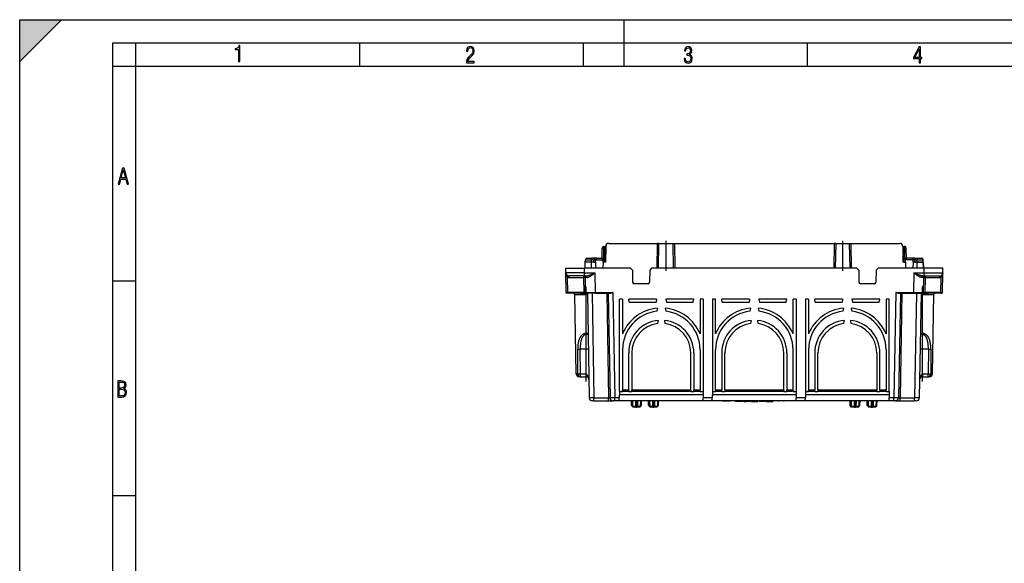
# Model space of a CAD drawing. Extents: x 0 to 420, y 0 to 297.
# Drawn here: x 0 to 212, y 180 to 297 of the extents above; entities that cross this region are included whole.
import ezdxf

# ---------------------------------------------------------------- set-up
doc = ezdxf.new("R2010")
doc.units = 0
doc.linetypes.add('DASHDOT', pattern=[18.5, 12, -3, 0.5, -3])
doc.layers.get('0').update_dxf_attribs({"linetype": 'CONTINUOUS'})

msp = doc.modelspace()

# ---------------------------------------------------------------- linework, layer by layer
at = {"color": 7}
for p, q in [((0, 0), (0, 297)), ((0, 297), (420, 297)), ((0, 288), (9, 297)), ((0, 0), (0, 297)), ((0, 297), (420, 297)), ((0, 288), (0, 297)), ((0, 297), (9, 297)), ((130, 287), (130, 297)), ((20.000401, 4.99976), (20.000401, 292)), ((20.000401, 292), (415, 292)), ((25.000401, 287), (25.000401, 292)), ((73.125504, 287), (73.125504, 292)), ((121.250999, 287), (121.250999, 292)), ((169.376007, 287), (169.376007, 292)), ((20.000401, 287), (25.000401, 287)), ((25.000401, 9.99976), (25.000401, 287)), ((25.000401, 287), (410, 287)), ((125.233444, 245.686295), (125.271942, 247.89212)), ((125.564255, 245.544983), (125.605225, 247.89212)), ((125.605225, 248.219635), (125.755119, 248.219635)), ((125.605225, 247.89212), (125.605225, 248.219635)), ((125.605225, 247.89212), (125.758545, 247.89212)), ((125.755119, 248.219467), (125.758545, 247.89212)), ((125.81102, 244.886292), (125.758545, 247.89212)), ((125.888435, 248.088531), (125.891861, 247.89212)), ((125.944328, 244.886292), (125.891861, 247.89212)), ((126.002716, 248.231262), (125.944328, 244.886292)), ((126.669281, 248.886292), (137.115906, 248.886292)), ((137.03125, 243.549255), (137.115906, 248.886292)), ((137.448303, 248.886292), (137.115906, 248.886292)), ((137.362274, 243.552963), (137.448303, 248.886292)), ((137.448303, 248.886292), (140.440353, 248.886292)), ((140.440353, 248.886292), (140.526382, 243.552963)), ((140.440353, 248.886292), (140.772766, 248.886292)), ((140.772766, 248.886292), (175.115906, 248.886292)), ((140.772766, 248.886292), (140.857361, 243.552963)), ((175.115906, 248.886292), (175.031311, 243.552963)), ((175.448303, 248.886292), (175.115906, 248.886292)), ((175.448303, 248.886292), (175.362274, 243.552963)), ((175.448303, 248.886292), (178.440369, 248.886292)), ((178.526382, 243.552963), (178.440369, 248.886292)), ((178.440369, 248.886292), (178.772766, 248.886292)), ((178.857422, 243.549255), (178.772766, 248.886292)), ((178.772766, 248.886292), (189.219376, 248.886292)), ((189.885941, 248.231262), (189.944336, 244.886292)), ((189.944336, 244.886292), (189.996796, 247.89212)), ((189.996796, 247.89212), (190.000229, 248.088623)), ((190.077637, 244.886292), (190.130112, 247.89212)), ((190.130112, 247.89212), (190.133545, 248.219467)), ((190.283432, 247.89212), (190.130112, 247.89212)), ((190.283432, 248.219635), (190.133545, 248.219635)), ((190.283432, 248.219635), (190.283432, 247.89212)), ((190.324402, 245.544983), (190.283432, 247.89212)), ((190.655212, 245.686295), (190.616714, 247.89212)), ((121.952522, 245.686295), (122.95237, 245.686295)), ((122.95237, 245.686295), (122.95237, 245.35878)), ((123.452629, 245.686295), (122.95237, 245.686295)), ((123.452629, 245.686295), (123.452629, 245.35878)), ((124.119194, 245.686295), (123.452629, 245.686295)), ((124.119194, 245.686295), (125.102798, 245.686295)), ((125.299622, 245.686295), (125.102798, 245.686295)), ((190.785858, 245.686295), (190.58905, 245.686295)), ((191.76947, 245.686295), (190.785858, 245.686295)), ((192.436035, 245.686295), (191.76947, 245.686295)), ((192.436035, 245.686295), (192.436035, 245.35878)), ((192.436035, 245.686295), (192.936279, 245.686295)), ((192.936279, 245.686295), (192.936279, 245.35878)), ((192.936279, 245.686295), (193.936127, 245.686295)), ((117.410995, 243.552963), (121.410385, 243.552963)), ((117.42865, 242.541321), (117.410995, 243.552963)), ((121.428047, 242.541321), (121.410385, 243.552963)), ((131.343185, 243.552963), (121.410385, 243.552963)), ((121.587723, 243.552963), (121.610992, 244.886292)), ((121.610992, 244.886292), (121.61924, 245.35878)), ((122.944122, 244.886292), (121.610992, 244.886292)), ((122.944122, 244.886292), (121.610992, 244.886292)), ((122.920853, 243.552963), (122.944122, 244.886292)), ((122.944122, 244.886292), (122.95237, 245.35878)), ((123.777664, 244.886292), (122.944122, 244.886292)), ((123.444382, 244.886292), (122.944122, 244.886292)), ((123.452629, 245.35878), (122.95237, 245.35878)), ((123.444382, 244.886292), (123.452629, 245.35878)), ((123.444382, 244.886292), (123.777496, 244.886292)), ((123.777664, 244.886292), (123.785912, 245.35878)), ((123.777664, 244.886292), (123.824226, 243.552963)), ((123.785912, 245.35878), (125.436081, 245.35878)), ((125.444328, 244.886292), (125.397766, 243.552963)), ((125.444328, 244.886292), (125.436081, 245.35878)), ((125.944328, 244.886292), (125.444328, 244.886292)), ((125.777611, 244.886292), (125.444496, 244.886292)), ((125.777611, 244.886292), (125.769363, 245.35878)), ((125.81102, 244.886292), (125.777611, 244.886292)), ((131.343185, 243.552963), (131.743134, 243.15303)), ((135.878799, 243.552963), (135.478867, 243.15303)), ((180.009857, 243.552963), (135.878799, 243.552963)), ((180.009857, 243.552963), (180.40979, 243.15303)), ((184.545471, 243.552963), (184.145538, 243.15303)), ((194.478271, 243.552963), (184.545471, 243.552963)), ((190.444336, 244.886292), (189.944336, 244.886292)), ((190.077637, 244.886292), (190.111053, 244.886292)), ((190.111053, 244.886292), (190.119293, 245.35878)), ((190.111053, 244.886292), (190.444168, 244.886292)), ((190.444336, 244.886292), (190.452576, 245.35878)), ((190.444336, 244.886292), (190.490891, 243.552963)), ((192.102753, 245.35878), (190.452576, 245.35878)), ((192.110992, 244.886292), (192.064438, 243.552963)), ((192.110992, 244.886292), (192.102753, 245.35878)), ((192.444275, 244.886292), (192.111176, 244.886292)), ((192.444275, 244.886292), (192.436035, 245.35878)), ((192.436035, 245.35878), (192.936279, 245.35878)), ((192.944534, 244.886292), (192.444275, 244.886292)), ((192.444275, 244.886292), (192.944534, 244.886292)), ((192.944534, 244.886292), (192.936279, 245.35878)), ((194.277664, 244.886292), (192.944534, 244.886292)), ((192.967804, 243.552963), (192.944534, 244.886292)), ((192.944534, 244.886292), (194.277664, 244.886292)), ((194.277664, 244.886292), (194.269409, 245.35878)), ((194.300934, 243.552963), (194.277664, 244.886292)), ((194.277664, 244.886292), (194.282974, 244.582016)), ((194.282974, 244.582016), (194.298706, 243.680481)), ((194.460617, 242.541321), (194.478271, 243.552963)), ((198.477661, 243.552963), (194.478271, 243.552963)), ((198.460007, 242.541321), (198.477661, 243.552963)), ((117.501801, 238.350632), (117.42865, 242.541321)), ((117.835083, 238.350632), (117.778183, 241.610367)), ((121.428047, 241.886292), (118.095222, 241.886292)), ((118.095222, 241.886292), (118.095222, 241.558777)), ((118.095222, 241.558777), (121.216766, 241.558777)), ((121.216766, 241.886292), (121.216766, 241.558777)), ((121.216766, 241.558777), (121.272758, 238.350632)), ((121.428047, 242.541321), (123.665901, 242.541321)), ((121.428047, 241.886292), (121.428047, 242.541321)), ((121.428047, 241.886292), (121.712814, 241.886292)), ((121.550049, 241.558777), (121.606041, 238.350632)), ((123.665901, 242.541321), (123.739052, 238.350632)), ((131.743134, 243.15303), (131.788605, 240.54715)), ((135.478867, 243.15303), (135.43338, 240.54715)), ((180.40979, 243.15303), (180.455276, 240.54715)), ((184.145538, 243.15303), (184.100052, 240.54715)), ((192.222748, 242.541321), (192.149612, 238.350632)), ((192.222748, 242.541321), (194.460617, 242.541321)), ((194.175842, 241.886292), (194.460617, 241.886292)), ((194.338623, 241.558777), (194.282623, 238.350632)), ((194.460617, 241.886292), (194.460617, 242.541321)), ((194.460617, 241.886292), (197.793442, 241.886292)), ((194.671906, 241.558777), (194.615906, 238.350632)), ((194.671906, 241.886292), (194.671906, 241.558777)), ((194.671906, 241.558777), (197.793442, 241.558777)), ((197.793442, 241.886292), (197.793442, 241.558777)), ((198.053574, 238.350632), (198.110474, 241.610367)), ((198.386856, 238.350632), (198.460007, 242.541321)), ((20.000401, 240.832993), (25.000401, 240.832993)), ((135.100098, 240.219635), (132.121887, 240.219635)), ((183.766769, 240.219635), (180.788559, 240.219635)), ((117.504089, 238.219635), (117.501801, 238.350632)), ((117.635109, 238.219635), (117.504089, 238.219635)), ((117.835083, 238.219635), (117.635117, 238.219635)), ((117.835083, 238.350632), (117.835083, 238.219635)), ((121.272758, 238.350632), (117.835083, 238.350632)), ((121.272758, 238.219635), (117.835083, 238.219635)), ((119.335854, 237.89212), (121.777664, 237.89212)), ((119.632896, 220.874664), (119.335854, 237.89212)), ((121.272758, 238.350632), (121.272758, 238.219635)), ((121.272758, 238.219635), (121.73912, 238.219635)), ((121.677376, 238.219635), (121.681885, 237.961182)), ((123.739052, 238.219635), (121.739357, 238.219635)), ((121.777664, 237.89212), (121.777664, 238.004578)), ((122.083382, 237.89212), (121.777664, 237.89212)), ((121.777664, 229.517609), (121.777664, 237.89212)), ((122.07766, 238.219635), (122.471184, 215.674667)), ((123.077507, 238.219635), (123.471031, 215.674667)), ((123.739052, 238.350632), (123.739052, 238.219635)), ((123.739052, 238.350632), (127.536934, 238.350632)), ((123.739052, 238.219635), (127.044357, 238.219635)), ((126.206085, 238.219635), (126.599609, 215.674667)), ((126.539368, 238.219635), (126.932892, 215.674667)), ((127.536934, 238.350632), (127.932739, 215.674667)), ((188.35173, 238.350632), (187.955917, 215.674667)), ((188.35173, 238.350632), (192.149612, 238.350632)), ((188.844299, 238.219635), (192.149612, 238.219635)), ((189.349289, 238.219635), (188.955765, 215.674667)), ((189.682571, 238.219635), (189.289047, 215.674667)), ((192.149612, 238.219635), (192.149612, 238.350632)), ((192.149612, 238.219635), (194.149307, 238.219635)), ((192.811157, 238.219635), (192.417633, 215.674667)), ((193.811005, 238.219635), (193.41748, 215.674667)), ((193.805283, 237.89212), (194.110992, 237.89212)), ((194.110992, 237.89212), (194.110992, 238.004578)), ((194.110992, 229.517609), (194.110992, 237.89212)), ((194.110992, 237.89212), (196.552811, 237.89212)), ((194.615906, 238.219635), (194.149536, 238.219635)), ((194.211288, 238.219635), (194.206772, 237.961182)), ((194.615906, 238.219635), (194.615906, 238.350632)), ((198.053574, 238.350632), (194.615906, 238.350632)), ((198.053574, 238.219635), (194.615906, 238.219635)), ((196.255768, 220.874664), (196.552811, 237.89212)), ((198.053574, 238.219635), (198.053574, 238.350632)), ((198.053574, 238.219635), (198.25354, 238.219635)), ((198.384567, 238.219635), (198.25354, 238.219635)), ((198.384567, 238.219635), (198.386856, 238.350632)), ((128.944336, 217.019623), (128.944336, 236.886292)), ((129.610992, 236.886292), (128.944336, 236.886292)), ((129.610992, 236.886292), (129.610992, 229.418976)), ((131.061874, 236.219635), (130.944336, 236.886292)), ((136.944336, 236.886292), (130.944336, 236.886292)), ((131.061874, 236.219635), (136.826782, 236.219635)), ((136.944336, 236.886292), (136.826782, 236.219635)), ((144.944336, 236.886292), (138.944336, 236.886292)), ((138.944336, 236.886292), (139.061874, 236.219635)), ((139.061874, 236.219635), (144.826782, 236.219635)), ((144.826782, 236.219635), (144.944336, 236.886292)), ((146.277664, 236.886292), (146.277664, 229.418976)), ((146.944336, 236.886292), (146.277664, 236.886292)), ((146.944336, 236.886292), (146.944336, 217.019623)), ((148.944336, 236.886292), (148.944336, 217.019623)), ((149.610992, 236.886292), (148.944336, 236.886292)), ((149.610992, 229.418976), (149.610992, 236.886292)), ((151.06189, 236.219635), (150.944336, 236.886292)), ((156.944336, 236.886292), (150.944336, 236.886292)), ((151.06189, 236.219635), (156.826782, 236.219635)), ((156.944336, 236.886292), (156.826782, 236.219635)), ((158.944336, 236.886292), (159.06189, 236.219635)), ((164.944336, 236.886292), (158.944336, 236.886292)), ((159.06189, 236.219635), (164.826782, 236.219635)), ((164.826782, 236.219635), (164.944336, 236.886292)), ((166.277664, 229.418976), (166.277664, 236.886292)), ((166.944336, 236.886292), (166.277664, 236.886292)), ((166.944336, 236.886292), (166.944336, 217.019623)), ((169.610992, 236.886292), (168.944336, 236.886292)), ((168.944336, 236.886292), (168.944336, 217.019623)), ((169.610992, 236.886292), (169.610992, 229.418976)), ((176.944336, 236.886292), (170.944336, 236.886292)), ((171.06189, 236.219635), (170.944336, 236.886292)), ((171.06189, 236.219635), (176.826782, 236.219635)), ((176.944336, 236.886292), (176.826782, 236.219635)), ((178.944336, 236.886292), (179.06189, 236.219635)), ((184.944336, 236.886292), (178.944336, 236.886292)), ((179.06189, 236.219635), (184.826782, 236.219635)), ((184.826782, 236.219635), (184.944336, 236.886292)), ((186.277664, 236.886292), (186.277664, 229.418976)), ((186.944336, 236.886292), (186.277664, 236.886292)), ((186.944336, 217.019623), (186.944336, 236.886292)), ((137.110992, 234.980972), (136.990601, 234.298203)), ((138.777664, 234.980972), (138.898056, 234.298203)), ((157.110992, 234.980972), (156.990601, 234.298203)), ((158.777664, 234.980972), (158.898056, 234.298203)), ((177.110992, 234.980972), (176.990601, 234.298203)), ((178.777664, 234.980972), (178.898056, 234.298203)), ((137.277664, 232.321152), (137.157059, 231.637177)), ((138.610992, 232.321152), (138.731598, 231.637177)), ((157.277664, 232.321152), (157.157059, 231.637177)), ((158.610992, 232.321152), (158.731598, 231.637177)), ((177.277664, 232.321152), (177.157059, 231.637177)), ((178.610992, 232.321152), (178.731598, 231.637177)), ((122.229553, 229.517609), (121.777664, 229.517609)), ((121.777664, 229.274933), (121.777664, 229.517609)), ((122.233795, 229.274933), (121.777664, 229.274933)), ((194.110992, 229.274933), (193.654877, 229.274933)), ((194.110992, 229.517609), (193.659103, 229.517609)), ((194.110992, 229.274933), (194.110992, 229.517609)), ((120.015175, 220.874664), (119.979828, 226.168549)), ((122.287994, 226.168549), (120.515488, 226.168549)), ((120.562935, 220.874664), (120.515488, 226.168549)), ((129.610992, 226.019623), (129.610992, 217.347137)), ((130.944336, 217.347137), (130.944336, 225.352966)), ((131.610992, 225.352966), (131.610992, 217.347137)), ((144.277664, 217.347137), (144.277664, 225.352966)), ((144.944336, 225.352966), (144.944336, 217.347137)), ((146.277664, 226.019623), (146.277664, 217.347137)), ((149.610992, 217.347137), (149.610992, 226.019623)), ((150.944336, 225.352966), (150.944336, 217.347137)), ((151.610992, 217.347137), (151.610992, 225.352966)), ((164.277664, 217.347137), (164.277664, 225.352966)), ((164.944336, 225.352966), (164.944336, 217.347137)), ((166.277664, 217.347137), (166.277664, 226.019623)), ((169.610992, 226.019623), (169.610992, 217.347137)), ((170.944336, 225.352966), (170.944336, 217.347137)), ((171.610992, 217.347137), (171.610992, 225.352966)), ((184.277664, 225.352966), (184.277664, 217.347137)), ((184.944336, 217.347137), (184.944336, 225.352966)), ((186.277664, 226.019623), (186.277664, 217.347137)), ((195.373169, 226.168549), (193.600632, 226.168549)), ((195.373169, 226.168549), (195.325729, 220.874664)), ((195.908844, 226.168549), (195.873474, 220.874664)), ((120.015175, 220.874664), (119.632896, 220.874664)), ((120.562935, 220.219635), (120.299461, 220.219635)), ((120.562935, 220.219635), (120.562935, 220.874664)), ((120.562935, 220.874664), (121.713852, 220.874664)), ((120.562935, 220.219635), (121.736725, 220.219635)), ((121.713852, 220.874664), (121.73671, 220.219955)), ((194.151947, 220.219955), (194.174805, 220.874664)), ((194.151947, 220.219635), (195.325729, 220.219635)), ((194.174805, 220.874664), (195.325729, 220.874664)), ((195.325729, 220.219635), (195.325729, 220.874664)), ((195.589203, 220.219635), (195.325729, 220.219635)), ((196.255768, 220.874664), (195.873474, 220.874664)), ((128.944336, 217.019623), (128.920853, 215.674667)), ((146.956375, 216.329697), (128.932281, 216.329697)), ((128.944336, 217.019623), (129.610992, 217.019623)), ((129.610992, 217.019623), (129.610992, 217.347137)), ((130.944336, 217.347137), (129.610992, 217.347137)), ((130.944336, 217.019623), (129.610992, 217.019623)), ((130.944336, 217.347137), (130.944336, 217.019623)), ((130.944336, 217.019623), (131.610992, 217.019623)), ((131.610992, 217.019623), (131.610992, 217.347137)), ((144.277664, 217.347137), (131.610992, 217.347137)), ((144.277664, 217.019623), (131.610992, 217.019623)), ((144.277664, 217.347137), (144.277664, 217.019623)), ((144.277664, 217.019623), (144.944336, 217.019623)), ((144.944336, 217.019623), (144.944336, 217.347137)), ((146.277664, 217.347137), (144.944336, 217.347137)), ((146.277664, 217.019623), (144.944336, 217.019623)), ((146.277664, 217.019623), (146.277664, 217.347137)), ((146.277664, 217.019623), (146.944336, 217.019623)), ((146.944336, 217.019623), (146.967804, 215.674667)), ((148.944336, 217.019623), (148.920853, 215.674667)), ((166.956375, 216.329697), (148.932281, 216.329697)), ((148.944336, 217.019623), (149.610992, 217.019623)), ((149.610992, 217.347137), (149.610992, 217.019623)), ((150.944336, 217.347137), (149.610992, 217.347137)), ((150.944336, 217.019623), (149.610992, 217.019623)), ((150.944336, 217.019623), (150.944336, 217.347137)), ((150.944336, 217.019623), (151.610992, 217.019623)), ((151.610992, 217.347137), (151.610992, 217.019623)), ((164.277664, 217.347137), (151.610992, 217.347137)), ((164.277664, 217.019623), (151.610992, 217.019623)), ((164.277664, 217.347137), (164.277664, 217.019623)), ((164.277664, 217.019623), (164.944336, 217.019623)), ((164.944336, 217.019623), (164.944336, 217.347137)), ((166.277664, 217.347137), (164.944336, 217.347137)), ((166.277664, 217.019623), (164.944336, 217.019623)), ((166.277664, 217.347137), (166.277664, 217.019623)), ((166.277664, 217.019623), (166.944336, 217.019623)), ((166.944336, 217.019623), (166.967804, 215.674667)), ((168.944336, 217.019623), (168.920853, 215.674667)), ((186.956375, 216.329697), (168.932281, 216.329697)), ((168.944336, 217.019623), (169.610992, 217.019623)), ((169.610992, 217.019623), (169.610992, 217.347137)), ((170.944336, 217.347137), (169.610992, 217.347137)), ((170.944336, 217.019623), (169.610992, 217.019623)), ((170.944336, 217.019623), (170.944336, 217.347137)), ((170.944336, 217.019623), (171.610992, 217.019623)), ((171.610992, 217.347137), (171.610992, 217.019623)), ((184.277664, 217.347137), (171.610992, 217.347137)), ((184.277664, 217.019623), (171.610992, 217.019623)), ((184.277664, 217.019623), (184.277664, 217.347137)), ((184.277664, 217.019623), (184.944336, 217.019623)), ((184.944336, 217.347137), (184.944336, 217.019623)), ((186.277664, 217.347137), (184.944336, 217.347137)), ((186.277664, 217.019623), (184.944336, 217.019623)), ((186.277664, 217.019623), (186.277664, 217.347137)), ((186.277664, 217.019623), (186.944336, 217.019623)), ((186.944336, 217.019623), (186.967804, 215.674667)), ((123.471031, 215.019623), (123.137917, 215.019623)), ((123.471031, 215.674667), (126.599609, 215.674667)), ((123.471031, 215.019623), (123.471031, 215.674667)), ((123.471031, 215.019623), (126.599609, 215.019623)), ((126.599609, 215.019623), (126.599609, 215.674667)), ((126.599609, 215.019623), (127.599457, 215.019623)), ((127.932739, 215.019623), (127.59967, 215.019623)), ((127.932739, 215.019623), (127.932739, 215.674667)), ((128.920853, 215.674667), (127.932739, 215.674667)), ((128.909424, 215.019623), (127.932739, 215.019623)), ((128.909424, 215.019958), (128.920853, 215.674667)), ((146.979233, 215.019623), (128.909424, 215.019623)), ((131.562088, 214.001862), (131.544327, 215.019623)), ((131.877655, 213.686295), (131.562088, 214.001862)), ((131.562195, 214.001785), (131.620346, 213.948578)), ((131.620346, 213.948578), (131.610992, 215.019623)), ((131.769394, 215.019623), (131.787979, 213.798309)), ((132.404068, 215.019623), (132.417953, 213.798309)), ((132.511719, 213.948578), (132.495529, 215.019623)), ((132.710281, 213.948578), (132.726471, 215.019623)), ((132.817917, 215.019623), (132.804031, 213.798309)), ((133.34433, 213.686295), (133.659897, 214.001862)), ((133.452606, 215.019623), (133.434006, 213.798309)), ((133.601654, 213.948578), (133.610992, 215.019623)), ((133.601654, 213.948578), (133.659897, 214.001862)), ((133.659897, 214.001862), (133.677658, 215.019623)), ((135.22876, 214.001862), (135.210999, 215.019623)), ((135.544327, 213.686295), (135.22876, 214.001862)), ((135.228851, 214.001785), (135.287018, 213.948578)), ((135.287018, 213.948578), (135.277664, 215.019623)), ((135.436066, 215.019623), (135.454651, 213.798309)), ((136.07074, 215.019623), (136.084625, 213.798309)), ((136.178375, 213.948578), (136.162201, 215.019623)), ((136.376938, 213.948578), (136.393127, 215.019623)), ((136.484589, 215.019623), (136.470703, 213.798309)), ((137.011002, 213.686295), (137.326569, 214.001862)), ((137.119263, 215.019623), (137.100677, 213.798309)), ((137.268311, 213.948578), (137.277664, 215.019623)), ((137.268311, 213.948578), (137.326569, 214.001862)), ((137.326569, 214.001862), (137.34433, 215.019623)), ((146.979233, 215.019958), (146.967804, 215.674667)), ((148.920853, 215.674667), (146.967804, 215.674667)), ((148.909424, 215.019623), (146.979233, 215.019623)), ((148.909424, 215.019958), (148.920853, 215.674667)), ((166.979248, 215.019623), (148.909424, 215.019623)), ((150.610992, 215.019623), (150.277664, 215.019623)), ((154.044327, 215.019623), (150.610992, 215.019623)), ((151.077667, 215.019623), (151.944336, 215.019623)), ((151.894333, 215.019623), (152.227661, 215.019623)), ((152.227661, 215.019623), (152.427673, 215.019623)), ((152.427673, 215.019623), (152.761002, 215.019623)), ((152.444336, 215.019623), (152.442261, 215.019623)), ((152.643219, 215.019623), (152.444336, 215.019623)), ((152.680878, 215.019623), (152.641922, 215.019623)), ((153.110992, 215.019623), (152.680878, 215.019623)), ((153.311005, 215.019623), (153.110992, 215.019623)), ((153.93399, 215.019623), (153.93399, 214.886292)), ((154.204987, 214.886292), (153.93399, 214.886292)), ((154.377655, 215.019623), (154.044327, 215.019623)), ((154.204987, 215.019623), (154.204987, 214.886292)), ((154.444977, 214.886292), (154.204987, 214.886292)), ((154.444702, 215.019623), (154.377747, 215.019623)), ((154.944717, 215.019623), (154.377762, 215.019623)), ((154.444977, 215.019623), (154.444977, 214.886292)), ((155.28598, 214.886292), (154.444977, 214.886292)), ((155.28598, 215.019623), (154.944687, 215.019623)), ((155.312897, 215.019623), (155.28598, 215.019623)), ((155.28598, 215.019623), (155.28598, 214.886292)), ((155.344421, 215.019623), (155.312897, 215.019623)), ((155.484161, 215.019623), (155.426941, 215.019623)), ((155.484161, 215.019623), (155.484161, 214.886292)), ((155.741699, 215.019623), (155.484161, 215.019623)), ((155.773956, 214.886292), (155.484161, 214.886292)), ((155.775116, 215.019623), (155.74173, 215.019623)), ((155.773956, 215.019623), (155.773956, 214.886292)), ((155.773956, 214.886292), (156.30368, 214.886292)), ((155.871552, 215.019623), (155.775116, 215.019623)), ((156.029175, 215.019623), (155.871552, 215.019623)), ((156.249847, 215.019623), (156.029175, 215.019623)), ((156.472382, 215.019623), (156.249847, 215.019623)), ((156.30368, 215.019623), (156.30368, 214.886292)), ((156.818909, 214.886292), (156.30368, 214.886292)), ((156.630005, 215.019623), (156.472382, 215.019623)), ((156.724579, 215.019623), (156.630005, 215.019623)), ((156.756104, 215.019623), (156.724579, 215.019623)), ((156.818909, 215.019623), (156.756073, 215.019623)), ((156.818909, 215.019623), (156.818909, 214.886292)), ((156.973038, 215.019623), (156.818909, 215.019623)), ((157.106232, 214.886292), (156.818909, 214.886292)), ((157.868759, 215.019623), (156.973083, 215.019623)), ((157.106232, 215.019623), (157.106232, 214.886292)), ((157.106232, 214.886292), (157.127197, 214.886292)), ((157.127197, 215.019623), (157.127197, 214.886292)), ((157.331757, 215.019623), (157.331757, 214.886292)), ((157.331757, 214.886292), (158.691696, 214.886292)), ((157.571701, 214.886292), (158.011719, 214.886292)), ((157.868423, 215.019623), (158.043488, 215.019623)), ((158.048065, 215.019623), (157.992599, 215.019623)), ((158.048065, 215.019623), (158.131592, 215.019623)), ((158.131592, 215.019623), (158.346741, 215.019623)), ((158.346741, 215.019623), (158.751785, 215.019623)), ((158.766312, 215.019623), (158.630936, 215.019623)), ((158.691696, 215.019623), (158.691696, 214.886292)), ((159.515503, 215.019623), (158.766312, 215.019623)), ((158.994705, 214.886292), (158.994705, 215.019623)), ((160.349945, 214.886292), (158.994705, 214.886292)), ((160.084549, 214.886292), (159.234711, 214.886292)), ((159.637878, 215.019623), (159.515503, 215.019623)), ((159.637894, 215.019623), (159.941101, 215.019623)), ((160.068115, 215.019623), (159.945724, 215.019623)), ((160.075714, 215.019623), (160.068619, 215.019623)), ((160.075714, 215.019623), (160.253906, 215.019623)), ((160.349945, 215.019623), (160.254333, 215.019623)), ((160.29892, 215.019623), (160.767227, 215.019623)), ((160.349945, 215.019623), (160.349945, 214.886292)), ((160.349945, 215.019623), (160.349945, 214.886292)), ((160.594666, 215.019623), (160.594666, 214.886292)), ((160.594666, 215.019623), (160.594666, 214.886292)), ((160.594666, 214.886292), (161.954666, 214.886292)), ((161.662918, 215.019623), (160.767242, 215.019623)), ((161.662918, 215.019623), (161.699982, 215.019623)), ((161.699982, 215.019623), (161.909561, 215.019623)), ((161.928101, 215.019623), (161.909561, 215.019623)), ((161.981888, 215.019623), (161.928101, 215.019623)), ((161.954666, 215.019623), (161.954666, 214.886292)), ((161.954666, 215.019623), (161.954666, 214.886292)), ((162.070892, 215.019623), (161.981888, 215.019623)), ((162.189575, 215.019623), (162.070892, 215.019623)), ((162.362045, 215.019623), (162.189575, 215.019623)), ((162.588287, 215.019623), (162.362045, 215.019623)), ((162.95546, 215.019623), (162.588287, 215.019623)), ((162.955444, 215.019623), (162.996552, 215.019623)), ((163.08165, 215.019623), (162.996521, 215.019623)), ((163.08168, 215.019623), (163.121674, 215.019623)), ((163.22435, 215.019623), (163.096405, 215.019623)), ((163.374557, 215.019623), (163.22435, 215.019623)), ((163.975403, 215.019623), (163.374557, 215.019623)), ((164.127457, 215.019623), (163.975403, 215.019623)), ((164.255417, 215.019623), (164.127457, 215.019623)), ((164.255402, 215.019623), (164.33226, 215.019623)), ((164.332657, 215.019623), (164.394669, 215.019623)), ((164.516876, 215.019623), (164.394501, 215.019623)), ((164.941559, 215.019623), (164.516876, 215.019623)), ((165.054672, 215.019623), (164.941559, 215.019623)), ((165.488602, 215.019623), (165.054672, 215.019623)), ((165.610992, 215.019623), (165.488602, 215.019623)), ((166.979233, 215.019958), (166.967804, 215.674667)), ((168.920853, 215.674667), (166.967804, 215.674667)), ((168.909424, 215.019623), (166.979248, 215.019623)), ((168.909424, 215.019958), (168.920853, 215.674667)), ((186.979248, 215.019623), (168.909424, 215.019623)), ((178.562103, 214.001862), (178.544327, 215.019623)), ((178.877655, 213.686295), (178.562103, 214.001862)), ((178.562195, 214.001785), (178.620346, 213.948578)), ((178.620346, 213.948578), (178.610992, 215.019623)), ((178.769394, 215.019623), (178.787994, 213.798309)), ((179.404083, 215.019623), (179.417969, 213.798309)), ((179.511719, 213.948578), (179.495529, 215.019623)), ((179.710281, 213.948578), (179.726471, 215.019623)), ((179.817917, 215.019623), (179.804031, 213.798309)), ((180.34433, 213.686295), (180.659897, 214.001862)), ((180.452606, 215.019623), (180.434021, 213.798309)), ((180.601654, 213.948578), (180.610992, 215.019623)), ((180.601654, 213.948578), (180.659897, 214.001862)), ((180.659897, 214.001862), (180.677673, 215.019623)), ((182.22876, 214.001862), (182.210999, 215.019623)), ((182.544327, 213.686295), (182.22876, 214.001862)), ((182.228851, 214.001785), (182.287018, 213.948578)), ((182.287018, 213.948578), (182.277664, 215.019623)), ((182.436066, 215.019623), (182.454651, 213.798309)), ((183.07074, 215.019623), (183.084625, 213.798309)), ((183.178375, 213.948578), (183.162201, 215.019623)), ((183.376953, 213.948578), (183.393127, 215.019623)), ((183.484589, 215.019623), (183.470703, 213.798309)), ((184.011002, 213.686295), (184.326569, 214.001862)), ((184.119263, 215.019623), (184.100677, 213.798309)), ((184.268311, 213.948578), (184.277664, 215.019623)), ((184.268311, 213.948578), (184.326569, 214.001862)), ((184.326569, 214.001862), (184.34433, 215.019623)), ((186.979233, 215.019958), (186.967804, 215.674667)), ((187.955917, 215.674667), (186.967804, 215.674667)), ((187.955917, 215.019623), (186.979248, 215.019623)), ((187.955917, 215.019623), (187.955917, 215.674667)), ((188.289032, 215.019623), (187.955917, 215.019623)), ((188.2892, 215.019623), (189.289047, 215.019623)), ((189.289047, 215.674667), (192.417633, 215.674667)), ((189.289047, 215.019623), (189.289047, 215.674667)), ((189.289047, 215.019623), (192.417633, 215.019623)), ((192.417633, 215.019623), (192.417633, 215.674667)), ((192.750702, 215.019623), (192.417633, 215.019623)), ((131.787979, 213.798309), (131.869141, 213.798309)), ((132.417953, 213.798309), (131.869141, 213.798309)), ((131.967438, 213.686295), (131.877655, 213.686295)), ((133.34433, 213.686295), (131.967438, 213.686295)), ((133.434006, 213.798309), (132.804031, 213.798309)), ((135.454651, 213.798309), (135.535797, 213.798309)), ((136.084625, 213.798309), (135.535797, 213.798309)), ((135.634094, 213.686295), (135.544327, 213.686295)), ((137.011002, 213.686295), (135.634094, 213.686295)), ((137.100677, 213.798309), (136.470703, 213.798309)), ((178.787994, 213.798309), (178.869141, 213.798309)), ((179.417969, 213.798309), (178.869141, 213.798309)), ((178.967438, 213.686295), (178.877655, 213.686295)), ((180.34433, 213.686295), (178.967438, 213.686295)), ((180.434021, 213.798309), (179.804031, 213.798309)), ((182.454651, 213.798309), (182.535797, 213.798309)), ((183.084625, 213.798309), (182.535797, 213.798309)), ((182.634094, 213.686295), (182.544327, 213.686295)), ((184.011002, 213.686295), (182.634094, 213.686295)), ((184.100677, 213.798309), (183.470703, 213.798309)), ((20.000401, 194.667007), (25.000401, 194.667007))]:
    msp.add_line(p, q, dxfattribs=at)
at = {"color": 7, "linetype": 'DASHDOT'}
for p, q in [((138.944336, 249.419662), (138.944336, 243.019272)), ((176.944336, 249.419662), (176.944336, 243.019272)), ((121.777664, 219.172913), (121.777664, 239.593857)), ((194.110992, 219.172913), (194.110992, 239.593857)), ((132.610992, 213.552963), (132.610992, 215.152969)), ((136.277664, 213.552963), (136.277664, 215.152969)), ((159.674683, 214.872955), (159.674683, 215.032959)), ((179.610992, 213.552963), (179.610992, 215.152969)), ((183.277664, 213.552963), (183.277664, 215.152969))]:
    msp.add_line(p, q, dxfattribs=at)
at = {"color": 7}
for points in [[(47.03595, 287.977722), (47.322525, 287.977722), (47.322525, 291.426056), (47.101723, 291.426056), (47.026554, 291.120667), (46.876217, 290.918671), (46.63662, 290.796509), (46.303062, 290.754242), (46.303062, 290.575714), (46.490982, 290.571014), (47.03595, 290.613281)], [(96.03479, 287.748749), (97.749557, 287.748749), (97.749557, 288.035339), (96.349556, 288.035339), (96.396538, 288.279633), (96.537476, 288.519226), (96.758286, 288.777618), (97.049561, 289.064178), (97.373718, 289.378937), (97.632111, 289.764191), (97.740166, 290.332642), (97.679092, 290.722565), (97.509964, 291.013855), (97.24218, 291.197083), (96.899223, 291.262848), (96.560966, 291.197083), (96.307274, 291.004456), (96.142845, 290.699097), (96.086472, 290.295044), (96.086472, 290.243378), (96.354256, 290.243378), (96.391838, 290.572235), (96.499893, 290.811829), (96.678421, 290.952789), (96.927414, 290.999756), (97.138824, 290.952789), (97.303253, 290.825928), (97.411301, 290.623901), (97.448891, 290.35614), (97.397209, 290.008484), (97.256271, 289.721893), (96.786469, 289.19574), (96.457611, 288.857483), (96.218018, 288.538025), (96.081772, 288.17627)], [(142.865891, 288.620239), (142.926971, 288.197418), (143.0961, 287.88266), (143.359192, 287.694733), (143.706833, 287.628967), (144.077972, 287.694733), (144.359863, 287.896759), (144.538376, 288.220917), (144.604156, 288.648438), (144.566574, 288.963196), (144.463211, 289.216888), (144.289383, 289.404785), (144.04039, 289.536346), (144.237701, 289.667877), (144.383347, 289.851105), (144.47261, 290.081299), (144.505493, 290.35849), (144.444412, 290.710846), (144.284683, 290.978638), (144.030991, 291.152466), (143.711533, 291.213531), (143.396774, 291.152466), (143.157166, 290.973938), (143.002136, 290.682648), (142.945755, 290.292725), (143.227646, 290.292725), (143.227646, 290.306824), (143.260529, 290.583984), (143.359192, 290.786011), (143.514221, 290.908142), (143.720932, 290.955139), (143.927643, 290.912842), (144.087372, 290.79541), (144.186035, 290.607483), (144.223618, 290.35849), (144.176636, 290.034332), (144.030991, 289.808838), (143.786697, 289.677277), (143.434357, 289.63501), (143.415558, 289.63501), (143.415558, 289.376617), (143.561203, 289.381317), (143.89006, 289.33432), (144.120255, 289.19809), (144.2565, 288.967896), (144.303482, 288.639038), (144.2565, 288.324249), (144.134354, 288.089355), (143.946426, 287.943726), (143.711533, 287.896759), (143.481339, 287.943726), (143.302811, 288.079956), (143.190063, 288.310181), (143.147781, 288.620239)], [(193.360916, 287.748749), (193.661591, 287.748749), (193.661591, 288.646057), (193.976349, 288.646057), (193.976349, 288.89975), (193.661591, 288.89975), (193.661591, 291.197083), (193.360916, 291.197083), (192.167618, 288.89975), (192.167618, 288.646057), (193.360916, 288.646057)], [(192.463593, 288.89975), (193.393799, 290.746063), (193.360916, 288.89975)], [(21.175169, 261.603729), (21.447651, 261.603729), (21.748322, 262.703064), (22.80537, 262.703064), (23.101343, 261.603729), (23.397316, 261.603729), (22.462416, 265.103729), (22.119463, 265.103729)], [(21.800001, 262.970856), (22.274498, 264.718506), (22.744295, 262.970856)], [(21.128859, 215.831726), (21.866442, 215.831726), (22.350334, 215.888107), (22.697987, 216.076019), (22.9, 216.386093), (22.970469, 216.841797), (22.932884, 217.123672), (22.829529, 217.353867), (22.651007, 217.532394), (22.402012, 217.67334), (22.604027, 217.795486), (22.744965, 217.969315), (22.829529, 218.194809), (22.857718, 218.472), (22.787247, 218.871323), (22.585234, 219.139114), (22.237583, 219.284744), (21.748993, 219.331726), (21.128859, 219.331726)], [(21.420134, 217.786087), (21.420134, 219.073334), (21.795973, 219.073334), (22.138926, 219.040451), (22.378523, 218.941788), (22.514765, 218.753876), (22.561745, 218.462601), (22.514765, 218.152527), (22.387918, 217.945816), (22.162415, 217.823669), (21.838255, 217.786087)], [(21.420134, 216.094818), (21.420134, 217.527695), (21.852348, 217.527695), (22.209394, 217.485413), (22.463087, 217.358566), (22.613422, 217.147156), (22.6651, 216.841797), (22.613422, 216.489441), (22.458389, 216.259247), (22.199999, 216.132401), (21.828857, 216.094818)]]:
    msp.add_lwpolyline(points, close=True, dxfattribs=at)
for points in [[(125.605225, 247.892105), (125.5578, 247.892899), (125.511337, 247.893509), (125.466797, 247.893997), (125.425064, 247.894333), (125.387009, 247.894485), (125.353378, 247.894485), (125.324875, 247.894333), (125.302094, 247.893997), (125.285477, 247.893509), (125.275345, 247.892899), (125.271942, 247.892105)], [(125.891861, 247.892105), (125.890488, 247.89241), (125.886459, 247.892654), (125.879807, 247.892868), (125.870682, 247.893021), (125.859283, 247.893082), (125.84584, 247.893082), (125.830612, 247.893021), (125.813919, 247.892868), (125.796097, 247.892654), (125.777512, 247.89241), (125.758545, 247.892105)], [(190.130112, 247.892105), (190.11116, 247.89241), (190.092545, 247.892654), (190.074753, 247.892868), (190.05806, 247.893021), (190.042831, 247.893082), (190.029373, 247.893082), (190.01796, 247.893021), (190.008865, 247.892868), (190.002213, 247.892654), (189.998154, 247.89241), (189.99678, 247.892105)], [(190.616714, 247.892105), (190.613297, 247.892899), (190.603195, 247.893509), (190.586563, 247.893997), (190.563766, 247.894333), (190.535263, 247.894485), (190.501663, 247.894485), (190.463577, 247.894333), (190.42186, 247.893997), (190.377304, 247.893509), (190.330856, 247.892899), (190.283432, 247.892105)], [(125.299622, 245.686295), (125.316147, 245.685257), (125.333824, 245.682205), (125.352539, 245.677185), (125.371674, 245.670471), (125.409462, 245.653122), (125.438652, 245.63652), (125.466293, 245.618607), (125.49305, 245.599579), (125.529739, 245.571655), (125.564255, 245.544983)], [(190.58905, 245.686295), (190.57251, 245.685257), (190.55484, 245.682205), (190.536118, 245.677185), (190.516998, 245.670471), (190.479202, 245.653122), (190.450012, 245.63652), (190.422363, 245.618607), (190.395615, 245.599579), (190.358917, 245.571655), (190.324402, 245.544983)], [(121.61924, 245.35878), (121.619316, 245.358841), (121.619484, 245.358887), (121.621384, 245.3591), (121.638298, 245.35968), (121.780518, 245.360855), (122.101997, 245.361145), (122.95237, 245.35878)], [(123.785912, 245.35878), (123.785858, 245.358887), (123.785736, 245.358963), (123.785431, 245.359085), (123.784355, 245.359314), (123.772011, 245.360199), (123.748093, 245.360809), (123.671371, 245.361176), (123.452629, 245.35878)], [(125.769363, 245.35878), (125.622231, 245.360748), (125.501801, 245.361099), (125.452301, 245.360291), (125.439766, 245.359573), (125.436493, 245.35907), (125.436203, 245.358932), (125.436127, 245.358871), (125.436081, 245.35878)], [(190.452576, 245.35878), (190.45253, 245.358887), (190.452408, 245.358963), (190.452103, 245.359085), (190.451019, 245.359314), (190.438675, 245.360199), (190.414764, 245.360809), (190.338043, 245.361176), (190.119293, 245.35878)], [(192.436035, 245.35878), (192.288895, 245.360748), (192.168472, 245.361099), (192.118973, 245.360291), (192.106445, 245.359573), (192.103149, 245.35907), (192.102875, 245.358932), (192.102798, 245.358871), (192.102753, 245.35878)], [(192.936279, 245.35878), (193.812393, 245.361176), (194.133362, 245.360748), (194.253479, 245.359604), (194.267639, 245.35907), (194.269226, 245.358887), (194.269348, 245.358841), (194.269409, 245.35878)], [(117.42865, 242.541321), (117.43306, 242.439651), (117.437256, 242.38887), (117.442795, 242.338226), (117.449684, 242.287933), (117.45797, 242.237808), (117.473152, 242.162903), (117.491837, 242.088577), (117.51429, 242.01506), (117.540886, 241.942688), (117.556618, 241.905411), (117.573708, 241.868637), (117.590683, 241.835373), (117.608978, 241.802734), (117.636795, 241.758575), (117.667526, 241.716446), (117.701385, 241.676987), (117.720512, 241.657593), (117.740578, 241.639313), (117.759064, 241.624237), (117.778183, 241.610367)], [(121.428047, 242.541321), (120.232216, 242.538391), (119.107674, 242.536743), (118.166122, 242.536743), (117.690392, 242.537949), (117.536179, 242.538956), (117.448166, 242.540237), (117.430641, 242.54097), (117.428879, 242.541214), (117.428726, 242.54126), (117.42865, 242.541321)], [(121.550049, 241.558792), (121.546646, 241.559555), (121.536514, 241.560196), (121.519897, 241.560684), (121.497116, 241.560989), (121.468613, 241.561172), (121.434982, 241.561172), (121.396927, 241.560989), (121.355194, 241.560684), (121.310654, 241.560196), (121.264191, 241.559555), (121.216766, 241.558792)], [(121.712814, 241.886292), (121.772583, 241.888245), (121.834, 241.893723), (121.896744, 241.902298), (121.944519, 241.910492), (121.992805, 241.920044), (122.066032, 241.9366), (122.140045, 241.955505), (122.214691, 241.976425), (122.289864, 241.999084), (122.441437, 242.048721), (122.543198, 242.084457), (122.645065, 242.12178), (122.848358, 242.199966), (122.983521, 242.254074), (123.118698, 242.309479), (123.299652, 242.385147), (123.665901, 242.541321)], [(121.979019, 241.561111), (121.975479, 241.607742), (121.966766, 241.653244), (121.953033, 241.696793), (121.934555, 241.737503), (121.911728, 241.774582), (121.884949, 241.807266), (121.854782, 241.834976), (121.821823, 241.857071), (121.786697, 241.873215), (121.750122, 241.883011), (121.712814, 241.886307)], [(121.979027, 241.561111), (122.019676, 241.562973), (122.061302, 241.568237), (122.103752, 241.576569), (122.136055, 241.584641), (122.168686, 241.594116), (122.234779, 241.616867), (122.279335, 241.634521), (122.324188, 241.653915), (122.414528, 241.697159), (122.505402, 241.745331), (122.573753, 241.784073), (122.642197, 241.824692), (122.710716, 241.866928), (122.779297, 241.910568), (122.927185, 242.008575), (123.074867, 242.110565), (123.271416, 242.250931), (123.402573, 242.346603), (123.665901, 242.541321)], [(194.175842, 241.886292), (194.116074, 241.888245), (194.054657, 241.893723), (193.991913, 241.902298), (193.944153, 241.910492), (193.895859, 241.920044), (193.822632, 241.9366), (193.748611, 241.955505), (193.673965, 241.976425), (193.598801, 241.999084), (193.44722, 242.048721), (193.345459, 242.084457), (193.243591, 242.12178), (193.040298, 242.199966), (192.905136, 242.254074), (192.769958, 242.309479), (192.589005, 242.385147), (192.222748, 242.541321)], [(193.909637, 241.561111), (193.868988, 241.562973), (193.827362, 241.568237), (193.784912, 241.576569), (193.752609, 241.584641), (193.719971, 241.594116), (193.65387, 241.616867), (193.609329, 241.634521), (193.564484, 241.653915), (193.474136, 241.697159), (193.383255, 241.745331), (193.314911, 241.784073), (193.24646, 241.824692), (193.177948, 241.866928), (193.10936, 241.910568), (192.961472, 242.008575), (192.813797, 242.110565), (192.617249, 242.250931), (192.486084, 242.346603), (192.222748, 242.541321)], [(194.175858, 241.886307), (194.138535, 241.883011), (194.101944, 241.873215), (194.066849, 241.857071), (194.03389, 241.834976), (194.003708, 241.807266), (193.976944, 241.774582), (193.954086, 241.737503), (193.935623, 241.696793), (193.92189, 241.653244), (193.913162, 241.607742), (193.909622, 241.561111)], [(194.67189, 241.558792), (194.624466, 241.559555), (194.578018, 241.560196), (194.533463, 241.560684), (194.491745, 241.560989), (194.45369, 241.561172), (194.420059, 241.561172), (194.391556, 241.560989), (194.36879, 241.560684), (194.352158, 241.560196), (194.342026, 241.559555), (194.338638, 241.558792)], [(194.460617, 242.541321), (195.656448, 242.538391), (196.780991, 242.536743), (197.722534, 242.536743), (198.198273, 242.537949), (198.352478, 242.538956), (198.440491, 242.540237), (198.458008, 242.54097), (198.459778, 242.541214), (198.45993, 242.54126), (198.460007, 242.541321)], [(198.460007, 242.541321), (198.455597, 242.439651), (198.451401, 242.38887), (198.445862, 242.338226), (198.43898, 242.287933), (198.430695, 242.237808), (198.415497, 242.162903), (198.39682, 242.088577), (198.374374, 242.01506), (198.347778, 241.942688), (198.332047, 241.905411), (198.314941, 241.868637), (198.297974, 241.835373), (198.279678, 241.802734), (198.251862, 241.758575), (198.22113, 241.716446), (198.187286, 241.676987), (198.168152, 241.657593), (198.148071, 241.639313), (198.129593, 241.624237), (198.110474, 241.610367)], [(120.479843, 238.219635), (120.561012, 238.21756), (120.641533, 238.211777), (120.721306, 238.202774), (120.780609, 238.194199), (120.83947, 238.18425), (120.955887, 238.160767), (121.025223, 238.144669), (121.093971, 238.12735), (121.184807, 238.102722), (121.244896, 238.085495), (121.364166, 238.049774), (121.511742, 238.004883), (121.584328, 237.984085), (121.620804, 237.974564), (121.681885, 237.961182)], [(121.681885, 237.961182), (121.69632, 237.960144), (121.714035, 237.963531), (121.72419, 237.967499), (121.737061, 237.97435), (121.760925, 237.990967), (121.777664, 238.004578)], [(121.777664, 238.004578), (121.821518, 238.043549), (121.902649, 238.119843), (121.980202, 238.19342), (122.004196, 238.215118), (122.00975, 238.21936)], [(127.044357, 238.219635), (127.084084, 238.221375), (127.124138, 238.226074), (127.156235, 238.231522), (127.188416, 238.23822), (127.237129, 238.250244), (127.286087, 238.264145), (127.369675, 238.290909), (127.425407, 238.310211), (127.536934, 238.350632)], [(188.844299, 238.219635), (188.804581, 238.221375), (188.764526, 238.226074), (188.732422, 238.231522), (188.700241, 238.23822), (188.651535, 238.250244), (188.60257, 238.264145), (188.518982, 238.290909), (188.463257, 238.310211), (188.35173, 238.350632)], [(193.878189, 238.219635), (193.878418, 238.219589), (193.879181, 238.219208), (193.883591, 238.215836), (193.912903, 238.18927), (194.017273, 238.090179), (194.078705, 238.033005), (194.110992, 238.004578)], [(194.110992, 238.004578), (194.130798, 237.988602), (194.141464, 237.980896), (194.158356, 237.970551), (194.1716, 237.964569), (194.185287, 237.960938), (194.196045, 237.960129), (194.206772, 237.961182)], [(194.206772, 237.961182), (194.237442, 237.967407), (194.298233, 237.982437), (194.35849, 237.999451), (194.478973, 238.035858), (194.609695, 238.07547), (194.675537, 238.094681), (194.775085, 238.122192), (194.907166, 238.154984), (194.974228, 238.169662), (195.041885, 238.182922), (195.109726, 238.194473), (195.178177, 238.204178), (195.254425, 238.212433), (195.33136, 238.217743), (195.408813, 238.219635)], [(121.777664, 229.517609), (121.713753, 229.516022), (121.650078, 229.51123), (121.586845, 229.503311), (121.524269, 229.49231), (121.483322, 229.483383), (121.442795, 229.473175), (121.402107, 229.461517), (121.361938, 229.448608), (121.28392, 229.419434), (121.208382, 229.385773), (121.135544, 229.347977), (121.065552, 229.306396), (121.028435, 229.282104), (120.99221, 229.256821), (120.922424, 229.203491), (120.856186, 229.14679), (120.793449, 229.087036), (120.734138, 229.024582), (120.687271, 228.970688), (120.642654, 228.915298), (120.600212, 228.858536), (120.569771, 228.815155), (120.540482, 228.771118), (120.485199, 228.68129), (120.435555, 228.592117), (120.389595, 228.50119), (120.347099, 228.408722), (120.307846, 228.314911), (120.283379, 228.251709), (120.260208, 228.188019), (120.217552, 228.059341), (120.179474, 227.929184), (120.158859, 227.851212), (120.139664, 227.772827), (120.121361, 227.691986), (120.104416, 227.610779), (120.074722, 227.449585), (120.04966, 227.287384), (120.028862, 227.124359), (120.012024, 226.960632), (120.003716, 226.862122), (119.996696, 226.763428), (119.986366, 226.565552), (119.980789, 226.367188), (119.979828, 226.168549)], [(121.777664, 229.274933), (121.726021, 229.27301), (121.674667, 229.267273), (121.623871, 229.257797), (121.573868, 229.24472), (121.524879, 229.22818), (121.49485, 229.216187), (121.465324, 229.202972), (121.407913, 229.173096), (121.352829, 229.138977), (121.3097, 229.108307), (121.268211, 229.075302), (121.228371, 229.040176), (121.199562, 229.012558), (121.171669, 228.983917), (121.118576, 228.923889), (121.068985, 228.860626), (121.030228, 228.805817), (120.993713, 228.749329), (120.959328, 228.691376), (120.934868, 228.647064), (120.911499, 228.602081), (120.872696, 228.521072), (120.836899, 228.43837), (120.803894, 228.354187), (120.781464, 228.291962), (120.760353, 228.229141), (120.739395, 228.162155), (120.719749, 228.09462), (120.68502, 227.961761), (120.654541, 227.827286), (120.627892, 227.691422), (120.604736, 227.554367), (120.591072, 227.462402), (120.578743, 227.37001), (120.557816, 227.184128), (120.548454, 227.083435), (120.540359, 226.982452), (120.527733, 226.779785), (120.519539, 226.576385), (120.515518, 226.372574), (120.515488, 226.168549)], [(195.908844, 226.168549), (195.907745, 226.374985), (195.901642, 226.581238), (195.896683, 226.68425), (195.890381, 226.787125), (195.878387, 226.941116), (195.863159, 227.094604), (195.844498, 227.247452), (195.822174, 227.399536), (195.794098, 227.560211), (195.778259, 227.640152), (195.761154, 227.719803), (195.732971, 227.838593), (195.701599, 227.956436), (195.666779, 228.073151), (195.628265, 228.188553), (195.605133, 228.252075), (195.580734, 228.31514), (195.546066, 228.398407), (195.50885, 228.480637), (195.468964, 228.561737), (195.420654, 228.651382), (195.36853, 228.73912), (195.312347, 228.824661), (195.282654, 228.866516), (195.251862, 228.9077), (195.193039, 228.980591), (195.130264, 229.050858), (195.096405, 229.085831), (195.061432, 229.119949), (195.027313, 229.151413), (194.992188, 229.182007), (194.929596, 229.232285), (194.863998, 229.279541), (194.795441, 229.323471), (194.723984, 229.363754), (194.649765, 229.40004), (194.572922, 229.432007), (194.49942, 229.457535), (194.424118, 229.478821), (194.34726, 229.495636), (194.269226, 229.507797), (194.190323, 229.515152), (194.110992, 229.517609)], [(195.373169, 226.168549), (195.372864, 226.398254), (195.370819, 226.513016), (195.367462, 226.627655), (195.359909, 226.799316), (195.349182, 226.970444), (195.335022, 227.140854), (195.317169, 227.310379), (195.305267, 227.405975), (195.291992, 227.50119), (195.278046, 227.591217), (195.26268, 227.680801), (195.239243, 227.802643), (195.212784, 227.92337), (195.183044, 228.042786), (195.149963, 228.159821), (195.112991, 228.275131), (195.071716, 228.388428), (195.049347, 228.444199), (195.025726, 228.499313), (194.992218, 228.571655), (194.956223, 228.642517), (194.917603, 228.7117), (194.87117, 228.786652), (194.820953, 228.858917), (194.793854, 228.89447), (194.765686, 228.929138), (194.737427, 228.961685), (194.708115, 228.993225), (194.658112, 229.042191), (194.605286, 229.087784), (194.549622, 229.129562), (194.520111, 229.149277), (194.489899, 229.167801), (194.460327, 229.184372), (194.43013, 229.199722), (194.379669, 229.222015), (194.32782, 229.240677), (194.27475, 229.255493), (194.220734, 229.266235), (194.166046, 229.272751), (194.110992, 229.274933)], [(120.015182, 220.874649), (120.021973, 220.78096), (120.039536, 220.689346), (120.06752, 220.601669), (120.105377, 220.519669), (120.152328, 220.444962), (120.207474, 220.379013), (120.269684, 220.323196), (120.337723, 220.27858), (120.410263, 220.246048), (120.485825, 220.226273), (120.562943, 220.21962)], [(122.400368, 219.731888), (122.398056, 219.782532), (122.393021, 219.832397), (122.38549, 219.881317), (122.378326, 219.917297), (122.369965, 219.952621), (122.350006, 220.021149), (122.326324, 220.0867), (122.298828, 220.150757), (122.268715, 220.211609), (122.236526, 220.269363), (122.211319, 220.310715), (122.185394, 220.350479), (122.131943, 220.425583), (122.085976, 220.484543), (122.039383, 220.540344), (121.976746, 220.610611), (121.913887, 220.677109), (121.851028, 220.740799), (121.745422, 220.844162), (121.713852, 220.874664)], [(193.488297, 219.731888), (193.490601, 219.782532), (193.495636, 219.832397), (193.503174, 219.881317), (193.51033, 219.917297), (193.518692, 219.952621), (193.538651, 220.021149), (193.562347, 220.0867), (193.589828, 220.150757), (193.619949, 220.211609), (193.65213, 220.269363), (193.677338, 220.310715), (193.703278, 220.350479), (193.756714, 220.425583), (193.802689, 220.484543), (193.849274, 220.540344), (193.911926, 220.610611), (193.974777, 220.677109), (194.037628, 220.740799), (194.143234, 220.844147), (194.174805, 220.874664)], [(195.325729, 220.21962), (195.402847, 220.226273), (195.478409, 220.246048), (195.550919, 220.27858), (195.618973, 220.323196), (195.681198, 220.379013), (195.736343, 220.444962), (195.783279, 220.519669), (195.821121, 220.601669), (195.849136, 220.689346), (195.866684, 220.78096), (195.873489, 220.874649)], [(195.325729, 220.874649), (195.397018, 220.874069), (195.467484, 220.873611), (195.536331, 220.873306), (195.602768, 220.873184), (195.666031, 220.873184), (195.725388, 220.873306), (195.780167, 220.873611), (195.829727, 220.874069), (195.873489, 220.874649)], [(123.471031, 215.674667), (123.133667, 215.671417), (122.817841, 215.669891), (122.571411, 215.670746), (122.503685, 215.672104), (122.483078, 215.673019), (122.472527, 215.674072), (122.471603, 215.674332), (122.471336, 215.674469), (122.471237, 215.674545), (122.471184, 215.674667)], [(126.599609, 215.674667), (126.76329, 215.670456), (126.832603, 215.669861), (126.886673, 215.67038), (126.918358, 215.671768), (126.931282, 215.673569), (126.93232, 215.673996), (126.932724, 215.674286), (126.932831, 215.674438), (126.932892, 215.674667)], [(127.932739, 215.674667), (127.595299, 215.671417), (127.279579, 215.669891), (127.033157, 215.670746), (126.965408, 215.672104), (126.944794, 215.673019), (126.934235, 215.674072), (126.933311, 215.674332), (126.933044, 215.674469), (126.932945, 215.674545), (126.932892, 215.674667)], [(188.955765, 215.674667), (188.955658, 215.6745), (188.955475, 215.674393), (188.954834, 215.674179), (188.947525, 215.673264), (188.933151, 215.67247), (188.885101, 215.671188), (188.782867, 215.670135), (188.500977, 215.670197), (187.955917, 215.674667)], [(188.955765, 215.674667), (188.955826, 215.674438), (188.955933, 215.674286), (188.956345, 215.673996), (188.957382, 215.673569), (188.970306, 215.671768), (189.001984, 215.67038), (189.056061, 215.669861), (189.125366, 215.670456), (189.289047, 215.674667)], [(193.41748, 215.674667), (193.417374, 215.6745), (193.417191, 215.674393), (193.41655, 215.674179), (193.409241, 215.673264), (193.394852, 215.67247), (193.346786, 215.671188), (193.244537, 215.670135), (192.962692, 215.670197), (192.417633, 215.674667)]]:
    msp.add_lwpolyline(points, dxfattribs=at)
for centre, radius, start, end in [((125.605225, 247.886292), 0.333333, 90.000003, 178.999997), ((125.755119, 248.086304), 0.133333, 1.000002, 90.000003), ((126.669281, 248.219635), 0.666667, 90.000003, 178.999997), ((189.219376, 248.219635), 0.666667, 1, 90.000003), ((190.133545, 248.086304), 0.133333, 90.000003, 178.999997), ((190.283432, 247.886292), 0.333333, 1, 90.000003), ((121.952522, 245.352966), 0.333333, 90.000003, 178.999997), ((124.119194, 245.352966), 0.333333, 90.000003, 178.999997), ((125.102798, 245.352966), 0.333333, 1, 90.000003), ((190.785858, 245.352966), 0.333333, 90.000003, 178.999997), ((191.76947, 245.352966), 0.333333, 1, 90.000003), ((193.936127, 245.352966), 0.333333, 1, 90.000003), ((121.256668, 243.686295), 0.333333, 336.422301, 359), ((124.360832, 244.020172), 1.942738, 43.541807, 51.718336), ((191.527832, 244.020172), 1.94274, 128.281676, 136.458191), ((194.631989, 243.686295), 0.333333, 181.000003, 203.578068), ((118.095222, 242.552963), 0.666667, 181.000003, 269.999997), ((118.095222, 242.558777), 1, 251.516433, 269.999997), ((135.02002, 235.940918), 18.149815, 160.763761, 161.798138), ((121.216766, 241.552963), 0.333333, 1, 90.000003), ((121.852318, 219.620056), 21.941079, 89.669134, 90.789374), ((194.036346, 219.620056), 21.941079, 89.210624, 90.330864), ((194.671906, 241.552963), 0.333333, 89.999996, 178.999997), ((197.793442, 242.552963), 0.666667, 269.999997, 359), ((197.793442, 242.558777), 1, 269.999997, 288.483562), ((180.868637, 235.940918), 18.149815, 18.201868, 19.236237), ((132.121887, 240.552963), 0.333333, 181.000003, 269.999997), ((135.100098, 240.552963), 0.333333, 269.999997, 359), ((180.788559, 240.552963), 0.333333, 181.000003, 269.999997), ((183.766769, 240.552963), 0.333333, 269.999997, 359), ((117.635117, 238.352966), 0.133333, 181.000003, 269.999997), ((117.640678, 253.065643), 14.716024, 269.459934, 270.756919), ((119.002571, 237.886292), 0.333333, 1, 90.000003), ((121.467178, 253.065018), 14.715395, 269.243001, 270.540047), ((121.739357, 238.352966), 0.133333, 181.000003, 269.999997), ((122.507233, 803.199219), 564.849616, 269.908589, 270.124949), ((193.381424, 803.199219), 564.849611, 269.875053, 270.091413), ((194.149307, 238.352966), 0.133333, 269.999997, 359), ((194.421478, 253.065002), 14.715379, 269.459955, 270.757001), ((196.886093, 237.886292), 0.333333, 90.000003, 178.999997), ((198.247986, 253.065643), 14.716026, 269.243083, 270.540061), ((198.25354, 238.352966), 0.133333, 269.999997, 359), ((137.944336, 226.019623), 9, 95.312776, 157.808393), ((137.944336, 226.019623), 8.333334, 96.57171, 180.000005), ((137.944336, 226.019623), 9, 22.191609, 84.687229), ((137.944336, 226.019623), 8.333334, 0, 83.428288), ((157.944336, 226.019623), 9, 95.312776, 157.808393), ((157.944336, 226.019623), 8.333334, 96.57171, 180.000005), ((157.944336, 226.019623), 9, 22.191609, 84.687229), ((157.944336, 226.019623), 8.333334, 0, 83.428288), ((177.944336, 226.019623), 9, 95.312776, 157.808393), ((177.944336, 226.019623), 8.333334, 96.57171, 180.000005), ((177.944336, 226.019623), 9, 22.191609, 84.687229), ((177.944336, 226.019623), 8.333334, 0, 83.428288), ((137.944336, 225.352966), 7, 95.465021, 180.000005), ((137.944336, 225.352966), 6.333334, 97.140658, 180.000005), ((137.944336, 225.352966), 7, 0, 84.534977), ((137.944336, 225.352966), 6.333334, 0, 82.85934), ((157.944336, 225.352966), 7, 95.465021, 180.000005), ((157.944336, 225.352966), 6.333334, 97.140658, 179.999995), ((157.944336, 225.352966), 7, 0, 84.534977), ((157.944336, 225.352966), 6.333334, 360, 82.85934), ((177.944336, 225.352966), 7, 95.465021, 180.000005), ((177.944336, 225.352966), 6.333334, 97.140658, 180.000005), ((177.944336, 225.352966), 7, 0, 84.534977), ((177.944336, 225.352966), 6.333334, 0, 82.85934), ((120.236679, 251.871933), 25.70478, 269.427457, 270.621476), ((195.651978, 251.871918), 25.704772, 269.378525, 270.572545), ((120.299461, 220.886292), 0.666667, 181.000003, 269.999997), ((120.276978, 245.859619), 24.986478, 269.399651, 270.655723), ((121.736725, 219.552963), 0.666667, 1, 90.000003), ((194.151947, 219.552963), 0.666667, 90.000003, 178.999997), ((195.589203, 220.886292), 0.666667, 269.999997, 359), ((123.137749, 215.686295), 0.666667, 181.000003, 269.999997), ((127.599457, 215.686295), 0.666667, 181.000003, 269.999991), ((134.60527, 217.107971), 4.346411, 226.626555, 229.594613), ((129.356262, 215.81163), 3.664373, 326.671645, 329.4413), ((132.610992, 213.881989), 0.120209, 33.853898, 146.146131), ((135.865723, 215.81163), 3.664373, 210.558698, 213.328354), ((130.61673, 217.107971), 4.346411, 310.405392, 313.37344), ((138.271942, 217.107971), 4.346411, 226.626555, 229.594613), ((133.022934, 215.81163), 3.664373, 326.671645, 329.4413), ((136.277664, 213.881989), 0.120209, 33.853898, 146.146131), ((139.532394, 215.81163), 3.664373, 210.558698, 213.328354), ((134.283386, 217.107971), 4.346411, 310.405392, 313.37344), ((181.60527, 217.107971), 4.346411, 226.626555, 229.594613), ((176.356262, 215.81163), 3.664373, 326.671645, 329.4413), ((179.610992, 213.881989), 0.120209, 33.853898, 146.146131), ((182.865723, 215.81163), 3.664373, 210.558698, 213.328354), ((177.61673, 217.107971), 4.346411, 310.405392, 313.37344), ((185.271942, 217.107971), 4.346411, 226.626555, 229.594613), ((180.022934, 215.81163), 3.664373, 326.671645, 329.4413), ((183.277664, 213.881989), 0.120209, 33.853898, 146.146131), ((186.532394, 215.81163), 3.664373, 210.558698, 213.328354), ((181.283386, 217.107971), 4.346411, 310.405392, 313.37344), ((188.2892, 215.686295), 0.666667, 269.999997, 359), ((192.750916, 215.686295), 0.666667, 269.999997, 359)]:
    msp.add_arc(centre, radius, start, end, dxfattribs=at)
msp.add_solid([(0, 297), (0, 288), (9, 297)], dxfattribs=at)

doc.saveas('drawing.dxf')
